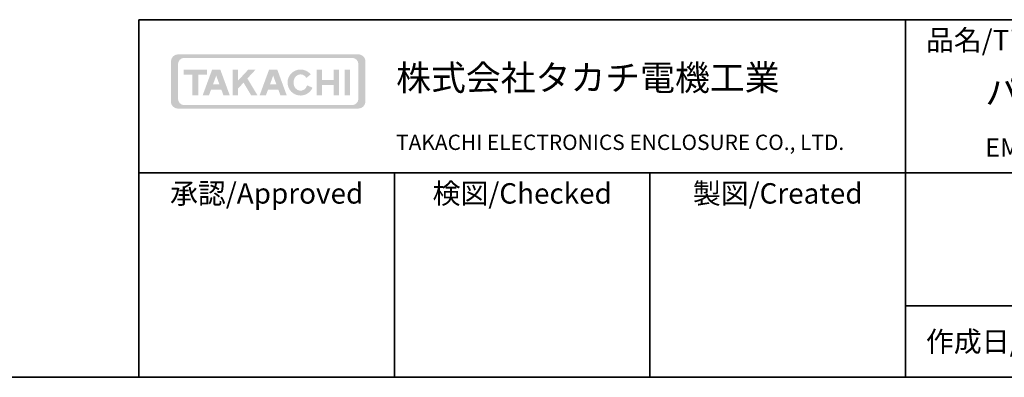
# Model space of a CAD drawing. Units: millimetres. Extents: x 36 to 5766, y 20 to 1004.
# Drawn here: x 1718 to 2055, y 20 to 142 of the extents above; entities that cross this region are included whole.
import ezdxf
from ezdxf.enums import TextEntityAlignment as Align

# ---------------------------------------------------------------- set-up
doc = ezdxf.new("R2010")
doc.units = ezdxf.units.MM
doc.header["$LTSCALE"] = 2.5
doc.linetypes.add('CHAIN', pattern=[0.35429999999999995, 0.2362, -0.0295, 0.0591, -0.0295])
for name, color, linetype, lineweight in [('Border (ISO)', 7, 'Continuous', 35), ('Hatch (ISO)', 1, 'Continuous', 18), ('Title (ISO)', 7, 'Continuous', 35)]:
    doc.layers.add(name, color=color, linetype=linetype, lineweight=lineweight)
doc.styles.add('Note Text (TK)', font='MS PGothic.ttf')
doc.styles.add('文字スタイル76', font='arial.ttf')
doc.styles.add('文字スタイル80', font='arial.ttf')

# ---------------------------------------------------------------- blocks, each defined once
blk = doc.blocks.new('図面枠 tk図枠')
at = {"layer": 'Border (ISO)'}
blk.add_line((14.50000000000001, 8.000000000000007), (405.4999999999999, 8.000000000000007), dxfattribs=at)
blk = doc.blocks.new('表題欄 tk表題欄')
at = {"layer": 'Hatch (ISO)'}
h = blk.add_hatch(color=256, dxfattribs=at)
edge = h.paths.add_edge_path(flags=0)
edge.add_arc((95.57537688673352, 236.2990653650367), 0.5958259999999996, 269.9999999999897, 360)
edge.add_line((96.17120288673351, 236.2990653650368), (96.17120288673348, 239.7107813650365))
edge.add_arc((95.5753768867335, 239.7107813650366), 0.5958259999999996, 0, 90.0000000000068)
edge.add_line((95.57537688673342, 240.3066073650366), (79.13710888673356, 240.3066073650366))
edge.add_arc((79.13710888673353, 239.7107813650366), 0.5958259999999996, 89.99999999999744, 180)
edge.add_line((78.54128288673353, 239.7107813650365), (78.54128288673331, 236.2990653650368))
edge.add_arc((79.13710888673332, 236.2990653650365), 0.5958259999999996, 180, 270.0000000000231)
edge.add_line((79.13710888673356, 235.7032393650365), (95.57537688673342, 235.7032393650367))
edge = h.paths.add_edge_path()
edge.add_line((77.83935088673357, 239.9556413650366), (77.83935088673357, 236.0542053650368))
edge.add_arc((78.54128288673346, 236.0542053650367), 0.7019319999998935, 180, 270.0000000000087)
edge.add_line((78.54128288673357, 235.3522733650368), (96.17120288673352, 235.3522733650368))
edge.add_arc((96.17120288673351, 236.0542053650367), 0.7019319999998921, 270, 360)
edge.add_line((96.8731348867334, 236.0542053650368), (96.87313488673352, 239.9556413650366))
edge.add_arc((96.1712028867336, 239.9556413650367), 0.7019319999998921, 0, 90.00000000000873)
edge.add_line((96.17120288673348, 240.6575733650367), (78.54128288673357, 240.6575733650366))
edge.add_arc((78.54128288673357, 239.9556413650366), 0.7019319999999984, 90, 180)
for points in [[(79.07181288673355, 239.1476033650369), (79.07181288673355, 238.6578833650367), (79.92066088673353, 238.6578833650367), (79.92066088673353, 236.6581933650368), (80.50832488673353, 236.6581933650368), (80.50832488673353, 238.6578833650367), (81.35717288673355, 238.6578833650367), (81.35717288673355, 239.1476033650369)], [(85.68407849525303, 236.6581933650368), (84.9434673993943, 237.8918698287545), (84.41792288673358, 237.3246628822781), (84.41792288673358, 236.6581933650368), (83.89555488673355, 236.6581933650368), (83.89555488673355, 239.1476033650369), (84.41792288673358, 239.1476033650369), (84.41792288673358, 238.0993979968839), (85.38913556809511, 239.1476033650369), (86.10696490847272, 239.1476033650369), (85.31925422435492, 238.2974470774499), (86.30334488673353, 236.6581933650368)], [(92.09142939614459, 239.1476033650369), (92.09142939614459, 236.6581933650368), (92.60971639614465, 236.6581933650368), (92.60971639614465, 237.6580383650368), (93.76872039614462, 237.6580383650368), (93.76872039614462, 236.6581933650368), (94.28700739614459, 236.6581933650368), (94.28700739614459, 239.1476033650369), (93.76872039614462, 239.1476033650369), (93.76872039614462, 238.1477583650367), (92.60971639614465, 238.1477583650367), (92.60971639614465, 239.1476033650369)], [(94.84202339614467, 239.1476033650369), (94.84202339614467, 236.6581933650368), (95.36439139614473, 236.6581933650368), (95.36439139614473, 239.1476033650369)]]:
    blk.add_hatch(color=256, dxfattribs=at).paths.add_polyline_path(points)
h = blk.add_hatch(color=256, dxfattribs=at)
h.paths.add_polyline_path([(82.59020695886475, 237.7110913650368), (81.95242681460243, 237.7110913650368), (82.27131688673356, 238.5794973650367)], flags=0)
h.paths.add_polyline_path([(82.77903014574996, 237.1968853650368), (81.76360362771717, 237.1968853650368), (81.56578886050404, 236.6581933650368), (80.94907288673355, 236.6581933650368), (81.86321688673357, 239.1476033650369), (82.67941688673353, 239.1476033650369), (83.59356088673351, 236.6581933650368), (82.97684491296302, 236.6581933650368)])
h = blk.add_hatch(color=256, dxfattribs=at)
h.paths.add_polyline_path([(87.52707281460246, 237.7110913650368), (88.16485295886469, 237.7110913650368), (87.84596288673359, 238.5794973650367)], flags=0)
h.paths.add_polyline_path([(87.14043486050403, 236.6581933650368), (87.3382496277172, 237.1968853650368), (88.35367614574989, 237.1968853650368), (88.551490912963, 236.6581933650368), (89.16820688673343, 236.6581933650368), (88.25406288673352, 239.1476033650369), (87.43786288673356, 239.1476033650369), (86.52371888673358, 236.6581933650368)])
h = blk.add_hatch(color=256, dxfattribs=at)
edge = h.paths.add_edge_path()
edge.add_arc((90.52309888673334, 237.9028983650369), 1.273272000000011, 38.55054079078439, 336.5820184016556)
edge.add_line((91.69149139614446, 237.3968543650369), (91.17255542714857, 237.6216113977801))
edge.add_ellipse((90.52309888673352, 237.9028983650369), major_axis=(0, -0.7998759999999119), ratio=0.8673469387756529, start_angle=128.5505407907963, end_angle=426.582018401653, ccw=False)
edge.add_line((91.09381514418376, 238.3576891122095), (91.51887237036831, 238.6964075050431))
at = {"layer": 'Title (ISO)'}
for p, q in [((74.70882392282105, 244.052739026017), (255.7088239228211, 244.052739026017)), ((74.70882392282105, 209.052739026017), (74.70882392282105, 244.052739026017)), ((149.7088239228211, 244.052739026017), (149.7088239228211, 209.052739026017)), ((230.7088239228211, 244.052739026017), (230.7088239228211, 209.052739026017)), ((255.7088239228211, 244.052739026017), (255.7088239228211, 209.052739026017)), ((243.2088239228211, 239.552739026017), (251.2088239228211, 240.5527390260171)), ((251.2088239228211, 234.552739026017), (251.2088239228211, 240.5527390260171)), ((243.2088239228211, 239.552739026017), (243.2088239228211, 235.552739026017)), ((243.2088239228211, 235.552739026017), (251.2088239228211, 234.552739026017)), ((230.7088239228211, 231.052739026017), (255.7088239228211, 231.052739026017)), ((74.70882392282105, 229.052739026017), (230.7088239228211, 229.052739026017)), ((99.70882392282108, 229.052739026017), (99.70882392282108, 209.052739026017)), ((124.708823922821, 229.052739026017), (124.708823922821, 209.052739026017)), ((230.7088239228211, 220.052739026017), (255.7088239228211, 220.052739026017)), ((149.7088239228211, 216.052739026017), (230.7088239228211, 216.052739026017)), ((255.7088239228211, 209.052739026017), (74.70882392282105, 209.052739026017))]:
    blk.add_line(p, q, dxfattribs=at)
at = {"layer": 'Title (ISO)', "color": 4, "linetype": 'CHAIN', "lineweight": 18, "ltscale": 8.889559745788574}
blk.add_line((238.2088239228211, 241.552739026017), (238.2088239228211, 233.552739026017), dxfattribs=at)
at = {"layer": 'Title (ISO)', "color": 4, "linetype": 'CHAIN', "lineweight": 18, "ltscale": 20.00163269042969}
blk.add_line((252.2088239228211, 237.552739026017), (234.2088239228211, 237.552739026017), dxfattribs=at)
at = {"layer": 'Title (ISO)'}
for radius in [3, 2]:
    blk.add_circle((238.2088239228211, 237.552739026017), radius, dxfattribs=at)
at = {"layer": 'Title (ISO)', "color": 1, "char_height": 2.000000029802322, "line_spacing_factor": 1.5, "style": 'Note Text (TK)'}
for s, insert, attachment_point in [('\\fＭＳ Ｐゴシック|b0|i0;{\\H2.0000;品名/Title}', (151.708823922821, 242.052739026017), 4), ('\\fＭＳ Ｐゴシック|b0|i0;{\\H2.0000;尺度/Scale}', (232.7088239228211, 229.052739026017), 4), ('\\fＭＳ Ｐゴシック|b0|i0;{\\H2.0000;検図/Checked}', (112.208823922821, 227.052739026017), 5), ('\\fＭＳ Ｐゴシック|b0|i0;{\\H2.0000;製図/Created}', (137.2088239228211, 227.052739026017), 5), ('\\fＭＳ Ｐゴシック|b0|i0;{\\H2.0000;承認/Approved}', (87.20882392282108, 227.052739026017), 5), ('\\fＭＳ Ｐゴシック|b0|i0;{\\H2.0000;ページ/Page}', (232.7088239228211, 218.052739026017), 4), ('\\fＭＳ Ｐゴシック|b0|i0;{\\H2.0000;作成日/Date}', (151.708823922821, 212.552739026017), 4)]:
    blk.add_mtext(s, dxfattribs=dict(at, insert=insert, attachment_point=attachment_point))
at = {"layer": 'Title (ISO)', "color": 7, "line_spacing_factor": 1.5, "style": 'Note Text (TK)'}
for s, insert, char_height, attachment_point in [('株式会社タカチ電機工業', (99.87313488673345, 238.052739026017), 2.5, 4), ('\\fArial|b0|i0;{\\H1.4986;TAKACHI ELECTRONICS ENCLOSURE CO., LTD.}', (99.87313488673342, 232.052739026017), 1.49859994649887, 4), ('\\fＭＳ Ｐゴシック|b0|i0;{\\H2.0000;/}', (243.2088239228211, 212.5527390260171), 2.000000029802322, 5)]:
    blk.add_mtext(s, dxfattribs=dict(at, insert=insert, char_height=char_height, attachment_point=attachment_point))
at = {"layer": 'Title (ISO)', "color": 7}
for tag, p, height, style in [('<品名>_001', (157.524164831912, 235.7388185714716), 2.5, 'Note Text (TK)'), ('<Title>_001', (157.5099153201013, 230.6521250748138), 1.800000071525573, '文字スタイル80'), ('作成日_001', (175.6108125591847, 211.2814322078352), 2.5, 'Note Text (TK)'), ('<ページ_No.>_001', (237.9488807410029, 211.3027390260171), 2.5, 'Note Text (TK)'), ('<総ページ数>_001', (246.7926307410029, 211.3027390260171), 2.5, 'Note Text (TK)')]:
    blk.add_attdef(tag, p, '', height=height, dxfattribs=dict(at, style=style))
at = {"layer": 'Title (ISO)', "color": 7, "style": 'Note Text (TK)'}
blk.add_attdef('<尺度>', text='', height=2.5, dxfattribs=at).set_placement((243.2088239228211, 223.5527390260171), align=Align.MIDDLE_CENTER)

msp = doc.modelspace()

# ---------------------------------------------------------------- block references
at = {"xscale": 3.5, "yscale": 3.5, "zscale": 3.5}
msp.add_blockref('図面枠 tk図枠', (973, -8.000000000000007), dxfattribs=at)
ref = msp.add_blockref('表題欄 tk表題欄', (1497.269116270126, -711.6845865910595), dxfattribs=dict(xscale=3.5, yscale=3.5, zscale=3.5))
ref.add_attrib('<品名>_001', 'パネル脱着EMCシールドケース', (2048.603693181818, 113.4012784090909), dxfattribs={"layer": 'Title (ISO)', "color": 7, "height": 8.75, "style": 'Note Text (TK)'})
ref.add_attrib('<尺度>_001', '1:3.5', (2336.021306818182, 66.37500000000011), dxfattribs={"layer": 'Title (ISO)', "color": 7, "height": 8.75, "style": 'Note Text (TK)'})
ref.add_attrib('作成日_001', '2022/10/19', (2111.956676136363, 27.8004261363637), dxfattribs={"layer": 'Title (ISO)', "color": 7, "height": 8.75, "style": 'Note Text (TK)'})
ref.add_attrib('<Title>_001', 'EMC SHIELDED ENCLOSURE with DETACHABLE PANELS', (2048.553819890481, 95.59785117078853), dxfattribs={"layer": 'Title (ISO)', "color": 7, "height": 6.300000250339508, "style": '文字スタイル76'})
ref.add_attrib('<ページ_No.>_001', '2', (2329.568181818181, 27.87500000000007), dxfattribs={"layer": 'Title (ISO)', "color": 7, "height": 8.75, "style": 'Note Text (TK)'})
ref.add_attrib('<総ページ数>_001', '7', (2361.043323863636, 27.87500000000007), dxfattribs={"layer": 'Title (ISO)', "color": 7, "height": 8.75, "style": 'Note Text (TK)'})

doc.saveas('drawing.dxf')
